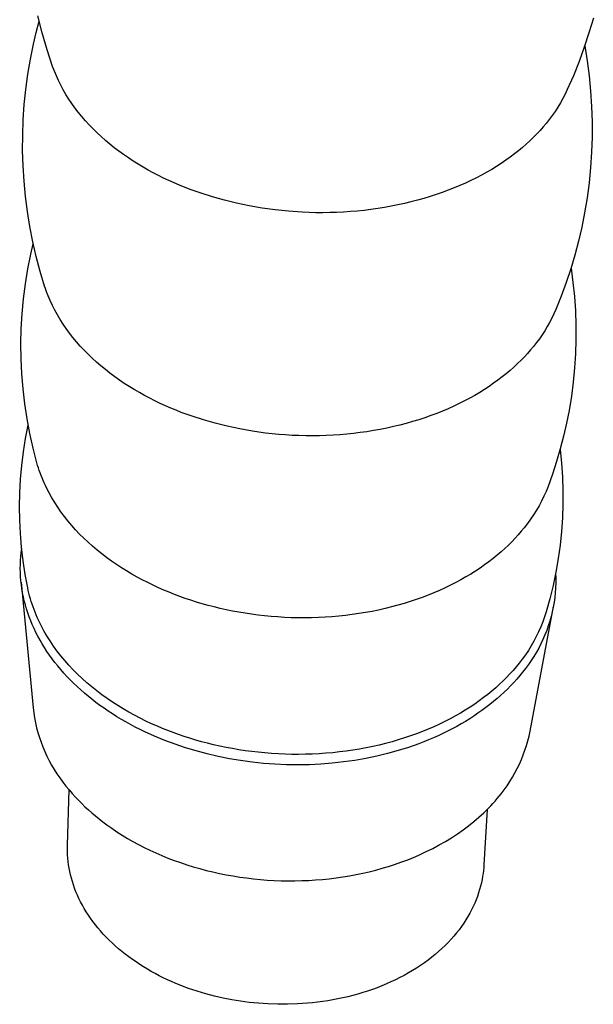
# Model space of a CAD drawing. Units: millimetres. Extents: x -108 to 72, y -212 to 228.
# Drawn here: x -78 to -49, y -212 to -162 of the extents above; entities that cross this region are included whole.
import ezdxf

# ---------------------------------------------------------------- set-up
doc = ezdxf.new("R2010")
doc.units = ezdxf.units.MM
doc.header["$MEASUREMENT"] = 0
doc.layers.add('Default', color=7, linetype='Continuous', true_color=0x000000)

msp = doc.modelspace()

# ---------------------------------------------------------------- linework, layer by layer
at = {"layer": 'Default', "color": 7, "true_color": 0xffffff}
for p, q in [((-76.409, -163.155), (-76.624, -162.306)), ((-48.822, -162.414), (-49.039, -163.145)), ((-76.713, -163.14), (-76.565, -162.569)), ((-76.847, -163.715), (-76.713, -163.14)), ((-76.164, -163.997), (-76.409, -163.155)), ((-49.039, -163.145), (-49.277, -163.868)), ((-76.999, -164.465), (-76.847, -163.715)), ((-49.277, -163.868), (-49.538, -164.584)), ((-49.252, -163.795), (-49.129, -164.549)), ((-75.89, -164.83), (-76.164, -163.997)), ((-77.127, -165.22), (-76.999, -164.465)), ((-75.847, -164.949), (-75.89, -164.83)), ((-49.538, -164.584), (-49.821, -165.291)), ((-49.129, -164.549), (-49.03, -165.307)), ((-77.23, -165.979), (-77.127, -165.22)), ((-75.801, -165.068), (-75.847, -164.949)), ((-75.753, -165.187), (-75.801, -165.068)), ((-75.703, -165.305), (-75.753, -165.187)), ((-75.596, -165.54), (-75.703, -165.305)), ((-49.821, -165.291), (-50.126, -165.989)), ((-49.03, -165.307), (-48.956, -166.068)), ((-75.48, -165.774), (-75.596, -165.54)), ((-75.355, -166.005), (-75.48, -165.774)), ((-77.308, -166.74), (-77.23, -165.979)), ((-75.222, -166.233), (-75.355, -166.005)), ((-75.08, -166.46), (-75.222, -166.233)), ((-50.234, -166.215), (-50.35, -166.437)), ((-50.126, -165.989), (-50.234, -166.215)), ((-48.956, -166.068), (-48.907, -166.831)), ((-77.361, -167.504), (-77.308, -166.74)), ((-74.93, -166.683), (-75.08, -166.46)), ((-74.772, -166.903), (-74.93, -166.683)), ((-74.606, -167.12), (-74.772, -166.903)), ((-50.602, -166.869), (-50.739, -167.078)), ((-50.473, -166.655), (-50.602, -166.869)), ((-50.35, -166.437), (-50.473, -166.655)), ((-48.907, -166.831), (-48.882, -167.595)), ((-74.432, -167.333), (-74.606, -167.12)), ((-74.251, -167.543), (-74.432, -167.333)), ((-50.882, -167.283), (-51.032, -167.484)), ((-50.739, -167.078), (-50.882, -167.283)), ((-77.388, -168.269), (-77.361, -167.504)), ((-74.063, -167.749), (-74.251, -167.543)), ((-73.868, -167.95), (-74.063, -167.749)), ((-51.336, -167.854), (-51.49, -168.027)), ((-51.189, -167.679), (-51.336, -167.854)), ((-51.032, -167.484), (-51.189, -167.679)), ((-48.882, -167.595), (-48.883, -168.359)), ((-77.391, -169.035), (-77.388, -168.269)), ((-73.666, -168.148), (-73.868, -167.95)), ((-73.459, -168.341), (-73.666, -168.148)), ((-73.245, -168.53), (-73.459, -168.341)), ((-51.82, -168.372), (-51.996, -168.542)), ((-51.651, -168.2), (-51.82, -168.372)), ((-51.49, -168.027), (-51.651, -168.2)), ((-48.883, -168.359), (-48.908, -169.123)), ((-73.026, -168.714), (-73.245, -168.53)), ((-72.801, -168.894), (-73.026, -168.714)), ((-52.37, -168.877), (-52.569, -169.042)), ((-52.179, -168.71), (-52.37, -168.877)), ((-51.996, -168.542), (-52.179, -168.71)), ((-77.368, -169.8), (-77.391, -169.035)), ((-72.571, -169.068), (-72.801, -168.894)), ((-72.337, -169.238), (-72.571, -169.068)), ((-72.098, -169.403), (-72.337, -169.238)), ((-52.987, -169.364), (-53.208, -169.522)), ((-52.774, -169.204), (-52.987, -169.364)), ((-52.569, -169.042), (-52.774, -169.204)), ((-48.908, -169.123), (-48.958, -169.886)), ((-77.321, -170.564), (-77.368, -169.8)), ((-71.856, -169.562), (-72.098, -169.403)), ((-71.609, -169.717), (-71.856, -169.562)), ((-71.359, -169.867), (-71.609, -169.717)), ((-53.67, -169.828), (-53.911, -169.976)), ((-53.435, -169.676), (-53.67, -169.828)), ((-53.208, -169.522), (-53.435, -169.676)), ((-71.106, -170.011), (-71.359, -169.867)), ((-70.851, -170.15), (-71.106, -170.011)), ((-70.593, -170.284), (-70.851, -170.15)), ((-70.332, -170.413), (-70.593, -170.284)), ((-54.416, -170.262), (-54.678, -170.4)), ((-54.16, -170.121), (-54.416, -170.262)), ((-53.911, -169.976), (-54.16, -170.121)), ((-48.958, -169.886), (-49.033, -170.646)), ((-77.248, -171.326), (-77.321, -170.564)), ((-70.07, -170.536), (-70.332, -170.413)), ((-69.806, -170.654), (-70.07, -170.536)), ((-69.541, -170.768), (-69.806, -170.654)), ((-69.012, -170.977), (-69.541, -170.768)), ((-55.503, -170.787), (-55.791, -170.908)), ((-55.222, -170.663), (-55.503, -170.787)), ((-54.947, -170.533), (-55.222, -170.663)), ((-54.678, -170.4), (-54.947, -170.533)), ((-49.033, -170.646), (-49.133, -171.404)), ((-77.15, -172.085), (-77.248, -171.326)), ((-68.46, -171.174), (-69.012, -170.977)), ((-67.887, -171.357), (-68.46, -171.174)), ((-56.996, -171.339), (-57.309, -171.434)), ((-56.687, -171.239), (-56.996, -171.339)), ((-56.383, -171.134), (-56.687, -171.239)), ((-56.084, -171.023), (-56.383, -171.134)), ((-55.791, -170.908), (-56.084, -171.023)), ((-67.294, -171.523), (-67.887, -171.357)), ((-66.682, -171.673), (-67.294, -171.523)), ((-66.052, -171.804), (-66.682, -171.673)), ((-65.407, -171.915), (-66.052, -171.804)), ((-58.938, -171.823), (-59.274, -171.883)), ((-58.606, -171.757), (-58.938, -171.823)), ((-58.276, -171.685), (-58.606, -171.757)), ((-57.95, -171.607), (-58.276, -171.685)), ((-57.627, -171.523), (-57.95, -171.607)), ((-57.309, -171.434), (-57.627, -171.523)), ((-49.133, -171.404), (-49.257, -172.158)), ((-77.028, -172.841), (-77.15, -172.085)), ((-64.748, -172.006), (-65.407, -171.915)), ((-64.077, -172.074), (-64.748, -172.006)), ((-63.398, -172.12), (-64.077, -172.074)), ((-63.055, -172.134), (-63.398, -172.12)), ((-62.711, -172.142), (-63.055, -172.134)), ((-62.366, -172.144), (-62.711, -172.142)), ((-62.021, -172.14), (-62.366, -172.144)), ((-61.675, -172.129), (-62.021, -172.14)), ((-61.329, -172.113), (-61.675, -172.129)), ((-60.983, -172.09), (-61.329, -172.113)), ((-60.639, -172.061), (-60.983, -172.09)), ((-60.295, -172.026), (-60.639, -172.061)), ((-59.953, -171.984), (-60.295, -172.026)), ((-59.612, -171.937), (-59.953, -171.984)), ((-59.274, -171.883), (-59.612, -171.937)), ((-49.257, -172.158), (-49.397, -172.865)), ((-76.88, -173.592), (-77.028, -172.841)), ((-49.397, -172.865), (-49.559, -173.566)), ((-76.979, -174.22), (-76.86, -173.7)), ((-76.708, -174.338), (-76.88, -173.592)), ((-49.559, -173.566), (-49.743, -174.263)), ((-77.127, -174.958), (-76.979, -174.22)), ((-49.743, -174.263), (-49.948, -174.953)), ((-76.512, -175.078), (-76.708, -174.338)), ((-77.248, -175.701), (-77.127, -174.958)), ((-76.292, -175.811), (-76.512, -175.078)), ((-49.948, -174.953), (-50.175, -175.636)), ((-49.939, -174.925), (-49.844, -175.632)), ((-77.344, -176.447), (-77.248, -175.701)), ((-50.175, -175.636), (-50.424, -176.312)), ((-49.844, -175.632), (-49.772, -176.342)), ((-76.251, -175.933), (-76.292, -175.811)), ((-76.208, -176.055), (-76.251, -175.933)), ((-76.163, -176.177), (-76.208, -176.055)), ((-76.115, -176.298), (-76.163, -176.177)), ((-77.414, -177.197), (-77.344, -176.447)), ((-76.065, -176.419), (-76.115, -176.298)), ((-76.012, -176.54), (-76.065, -176.419)), ((-75.901, -176.78), (-76.012, -176.54)), ((-50.424, -176.312), (-50.693, -176.979)), ((-49.772, -176.342), (-49.723, -177.054)), ((-77.457, -177.948), (-77.414, -177.197)), ((-75.78, -177.017), (-75.901, -176.78)), ((-75.65, -177.252), (-75.78, -177.017)), ((-50.792, -177.199), (-50.897, -177.416)), ((-50.693, -176.979), (-50.792, -177.199)), ((-49.723, -177.054), (-49.698, -177.767)), ((-75.512, -177.485), (-75.65, -177.252)), ((-75.364, -177.715), (-75.512, -177.485)), ((-75.209, -177.941), (-75.364, -177.715)), ((-51.009, -177.629), (-51.127, -177.839)), ((-50.897, -177.416), (-51.009, -177.629)), ((-77.474, -178.701), (-77.457, -177.948)), ((-75.045, -178.164), (-75.209, -177.941)), ((-74.873, -178.384), (-75.045, -178.164)), ((-51.252, -178.045), (-51.384, -178.247)), ((-51.127, -177.839), (-51.252, -178.045)), ((-49.698, -177.767), (-49.696, -178.481)), ((-77.466, -179.453), (-77.474, -178.701)), ((-74.694, -178.6), (-74.873, -178.384)), ((-74.507, -178.812), (-74.694, -178.6)), ((-51.665, -178.638), (-51.815, -178.827)), ((-51.521, -178.445), (-51.665, -178.638)), ((-51.384, -178.247), (-51.521, -178.445)), ((-49.696, -178.481), (-49.717, -179.194)), ((-74.314, -179.02), (-74.507, -178.812)), ((-74.113, -179.223), (-74.314, -179.02)), ((-52.113, -179.177), (-52.273, -179.35)), ((-51.96, -179.002), (-52.113, -179.177)), ((-51.815, -178.827), (-51.96, -179.002)), ((-49.717, -179.194), (-49.762, -179.906)), ((-77.431, -180.205), (-77.466, -179.453)), ((-73.906, -179.422), (-74.113, -179.223)), ((-73.693, -179.617), (-73.906, -179.422)), ((-73.473, -179.807), (-73.693, -179.617)), ((-52.615, -179.692), (-52.797, -179.861)), ((-52.44, -179.522), (-52.615, -179.692)), ((-52.273, -179.35), (-52.44, -179.522)), ((-77.37, -180.956), (-77.431, -180.205)), ((-73.249, -179.991), (-73.473, -179.807)), ((-73.019, -180.171), (-73.249, -179.991)), ((-72.784, -180.346), (-73.019, -180.171)), ((-53.182, -180.193), (-53.386, -180.356)), ((-52.986, -180.028), (-53.182, -180.193)), ((-52.797, -179.861), (-52.986, -180.028)), ((-49.762, -179.906), (-49.83, -180.617)), ((-72.544, -180.515), (-72.784, -180.346)), ((-72.301, -180.68), (-72.544, -180.515)), ((-72.053, -180.839), (-72.301, -180.68)), ((-53.815, -180.675), (-54.04, -180.83)), ((-53.597, -180.517), (-53.815, -180.675)), ((-53.386, -180.356), (-53.597, -180.517)), ((-49.83, -180.617), (-49.921, -181.324)), ((-77.282, -181.703), (-77.37, -180.956)), ((-71.802, -180.992), (-72.053, -180.839)), ((-71.548, -181.141), (-71.802, -180.992)), ((-71.291, -181.283), (-71.548, -181.141)), ((-54.512, -181.13), (-54.758, -181.276)), ((-54.273, -180.982), (-54.512, -181.13)), ((-54.04, -180.83), (-54.273, -180.982)), ((-71.031, -181.421), (-71.291, -181.283)), ((-70.769, -181.553), (-71.031, -181.421)), ((-70.505, -181.68), (-70.769, -181.553)), ((-70.239, -181.801), (-70.505, -181.68)), ((-55.271, -181.555), (-55.537, -181.689)), ((-55.011, -181.417), (-55.271, -181.555)), ((-54.758, -181.276), (-55.011, -181.417)), ((-49.921, -181.324), (-50.036, -182.029)), ((-77.169, -182.448), (-77.282, -181.703)), ((-69.972, -181.917), (-70.239, -181.801)), ((-69.713, -182.024), (-69.972, -181.917)), ((-69.449, -182.127), (-69.713, -182.024)), ((-68.904, -182.325), (-69.449, -182.127)), ((-56.373, -182.064), (-56.663, -182.18)), ((-56.088, -181.944), (-56.373, -182.064)), ((-55.81, -181.819), (-56.088, -181.944)), ((-55.537, -181.689), (-55.81, -181.819)), ((-50.036, -182.029), (-50.162, -182.675)), ((-77.03, -183.187), (-77.169, -182.448)), ((-68.337, -182.508), (-68.904, -182.325)), ((-67.751, -182.676), (-68.337, -182.508)), ((-57.875, -182.591), (-58.19, -182.681)), ((-57.565, -182.497), (-57.875, -182.591)), ((-57.259, -182.396), (-57.565, -182.497)), ((-56.958, -182.291), (-57.259, -182.396)), ((-56.663, -182.18), (-56.958, -182.291)), ((-77.243, -183.431), (-77.115, -182.76)), ((-67.146, -182.826), (-67.751, -182.676)), ((-66.523, -182.958), (-67.146, -182.826)), ((-65.885, -183.07), (-66.523, -182.958)), ((-65.561, -183.118), (-65.885, -183.07)), ((-65.234, -183.161), (-65.561, -183.118)), ((-60.491, -183.142), (-60.829, -183.184)), ((-60.154, -183.094), (-60.491, -183.142)), ((-59.819, -183.041), (-60.154, -183.094)), ((-59.487, -182.981), (-59.819, -183.041)), ((-59.158, -182.914), (-59.487, -182.981)), ((-58.832, -182.842), (-59.158, -182.914)), ((-58.509, -182.765), (-58.832, -182.842)), ((-58.19, -182.681), (-58.509, -182.765)), ((-50.162, -182.675), (-50.309, -183.317)), ((-77.348, -184.105), (-77.243, -183.431)), ((-76.866, -183.922), (-77.03, -183.187)), ((-64.903, -183.199), (-65.234, -183.161)), ((-64.57, -183.23), (-64.903, -183.199)), ((-64.235, -183.256), (-64.57, -183.23)), ((-63.898, -183.277), (-64.235, -183.256)), ((-63.559, -183.291), (-63.898, -183.277)), ((-63.219, -183.299), (-63.559, -183.291)), ((-62.878, -183.301), (-63.219, -183.299)), ((-62.536, -183.297), (-62.878, -183.301)), ((-62.194, -183.287), (-62.536, -183.297)), ((-61.852, -183.27), (-62.194, -183.287)), ((-61.51, -183.248), (-61.852, -183.27)), ((-61.169, -183.219), (-61.51, -183.248)), ((-60.829, -183.184), (-61.169, -183.219)), ((-50.309, -183.317), (-50.475, -183.954)), ((-77.431, -184.783), (-77.348, -184.105)), ((-76.676, -184.65), (-76.866, -183.922)), ((-50.475, -183.954), (-50.66, -184.586)), ((-50.483, -183.986), (-50.415, -184.667)), ((-50.66, -184.586), (-50.865, -185.212)), ((-77.49, -185.464), (-77.431, -184.783)), ((-76.639, -184.777), (-76.676, -184.65)), ((-76.599, -184.904), (-76.639, -184.777)), ((-76.557, -185.031), (-76.599, -184.904)), ((-76.513, -185.157), (-76.557, -185.031)), ((-50.415, -184.667), (-50.369, -185.349)), ((-77.526, -186.146), (-77.49, -185.464)), ((-76.465, -185.283), (-76.513, -185.157)), ((-76.416, -185.409), (-76.465, -185.283)), ((-76.364, -185.534), (-76.416, -185.409)), ((-76.309, -185.659), (-76.364, -185.534)), ((-50.865, -185.212), (-51.089, -185.832)), ((-50.369, -185.349), (-50.347, -186.033)), ((-76.252, -185.783), (-76.309, -185.659)), ((-76.193, -185.906), (-76.252, -185.783)), ((-76.067, -186.152), (-76.193, -185.906)), ((-51.189, -186.078), (-51.298, -186.321)), ((-51.089, -185.832), (-51.189, -186.078)), ((-50.347, -186.033), (-50.348, -186.716)), ((-77.54, -186.828), (-77.526, -186.146)), ((-75.932, -186.395), (-76.067, -186.152)), ((-75.787, -186.634), (-75.932, -186.395)), ((-51.415, -186.56), (-51.54, -186.795)), ((-51.298, -186.321), (-51.415, -186.56)), ((-77.53, -187.511), (-77.54, -186.828)), ((-75.634, -186.871), (-75.787, -186.634)), ((-75.471, -187.105), (-75.634, -186.871)), ((-51.673, -187.025), (-51.814, -187.251)), ((-51.54, -186.795), (-51.673, -187.025)), ((-50.348, -186.716), (-50.371, -187.4)), ((-77.497, -188.193), (-77.53, -187.511)), ((-75.301, -187.334), (-75.471, -187.105)), ((-75.122, -187.56), (-75.301, -187.334)), ((-74.935, -187.782), (-75.122, -187.56)), ((-51.963, -187.471), (-52.119, -187.686)), ((-51.814, -187.251), (-51.963, -187.471)), ((-50.371, -187.4), (-50.418, -188.082)), ((-74.74, -187.999), (-74.935, -187.782)), ((-74.538, -188.212), (-74.74, -187.999)), ((-52.427, -188.072), (-52.579, -188.248)), ((-52.283, -187.896), (-52.427, -188.072)), ((-52.119, -187.686), (-52.283, -187.896)), ((-50.418, -188.082), (-50.488, -188.762)), ((-77.441, -188.874), (-77.497, -188.193)), ((-74.329, -188.42), (-74.538, -188.212)), ((-74.113, -188.624), (-74.329, -188.42)), ((-52.737, -188.422), (-52.903, -188.595)), ((-52.579, -188.248), (-52.737, -188.422)), ((-77.462, -189.133), (-77.436, -188.933)), ((-77.362, -189.552), (-77.441, -188.874)), ((-73.891, -188.822), (-74.113, -188.624)), ((-73.663, -189.015), (-73.891, -188.822)), ((-73.429, -189.203), (-73.663, -189.015)), ((-53.257, -188.936), (-53.444, -189.105)), ((-53.076, -188.766), (-53.257, -188.936)), ((-52.903, -188.595), (-53.076, -188.766)), ((-50.488, -188.762), (-50.581, -189.44)), ((-77.505, -189.737), (-77.497, -189.535)), ((-77.497, -189.535), (-77.482, -189.334)), ((-77.482, -189.334), (-77.462, -189.133)), ((-77.261, -190.228), (-77.362, -189.552)), ((-73.19, -189.386), (-73.429, -189.203)), ((-72.947, -189.563), (-73.19, -189.386)), ((-53.841, -189.435), (-54.051, -189.596)), ((-53.639, -189.271), (-53.841, -189.435)), ((-53.444, -189.105), (-53.639, -189.271)), ((-50.581, -189.44), (-50.697, -190.114)), ((-77.507, -189.938), (-77.505, -189.737)), ((-77.503, -190.141), (-77.507, -189.938)), ((-72.698, -189.734), (-72.947, -189.563)), ((-72.446, -189.9), (-72.698, -189.734)), ((-72.189, -190.06), (-72.446, -189.9)), ((-54.491, -189.911), (-54.721, -190.064)), ((-54.267, -189.755), (-54.491, -189.911)), ((-54.051, -189.596), (-54.267, -189.755)), ((-77.493, -190.343), (-77.503, -190.141)), ((-77.478, -190.545), (-77.493, -190.343)), ((-77.456, -190.747), (-77.478, -190.545)), ((-77.136, -190.899), (-77.261, -190.228)), ((-71.929, -190.214), (-72.189, -190.06)), ((-71.666, -190.363), (-71.929, -190.214)), ((-71.4, -190.506), (-71.666, -190.363)), ((-71.132, -190.643), (-71.4, -190.506)), ((-55.455, -190.503), (-55.712, -190.641)), ((-55.204, -190.36), (-55.455, -190.503)), ((-54.959, -190.214), (-55.204, -190.36)), ((-54.721, -190.064), (-54.959, -190.214)), ((-50.697, -190.114), (-50.836, -190.783)), ((-50.708, -190.175), (-50.701, -190.417)), ((-50.701, -190.417), (-50.703, -190.66)), ((-77.47, -190.622), (-76.87, -196.904)), ((-77.428, -190.949), (-77.456, -190.747)), ((-77.394, -191.15), (-77.428, -190.949)), ((-77.107, -191.036), (-77.136, -190.899)), ((-77.075, -191.172), (-77.107, -191.036)), ((-70.862, -190.774), (-71.132, -190.643)), ((-70.59, -190.9), (-70.862, -190.774)), ((-70.316, -191.019), (-70.59, -190.9)), ((-70.059, -191.126), (-70.316, -191.019)), ((-56.524, -191.032), (-56.806, -191.154)), ((-56.247, -190.906), (-56.524, -191.032)), ((-55.977, -190.776), (-56.247, -190.906)), ((-55.712, -190.641), (-55.977, -190.776)), ((-50.836, -190.783), (-50.997, -191.448)), ((-50.712, -190.902), (-50.73, -191.144)), ((-50.703, -190.66), (-50.712, -190.902)), ((-77.354, -191.352), (-77.394, -191.15)), ((-77.308, -191.553), (-77.354, -191.352)), ((-77.04, -191.309), (-77.075, -191.172)), ((-77.002, -191.445), (-77.04, -191.309)), ((-76.961, -191.581), (-77.002, -191.445)), ((-69.796, -191.231), (-70.059, -191.126)), ((-69.528, -191.331), (-69.796, -191.231)), ((-69.254, -191.429), (-69.528, -191.331)), ((-68.975, -191.522), (-69.254, -191.429)), ((-68.691, -191.612), (-68.975, -191.522)), ((-57.686, -191.488), (-57.99, -191.59)), ((-57.388, -191.382), (-57.686, -191.488)), ((-57.094, -191.27), (-57.388, -191.382)), ((-56.806, -191.154), (-57.094, -191.27)), ((-50.997, -191.448), (-51.181, -192.107)), ((-50.755, -191.385), (-50.789, -191.625)), ((-50.73, -191.144), (-50.755, -191.385)), ((-77.255, -191.753), (-77.308, -191.553)), ((-77.197, -191.952), (-77.255, -191.753)), ((-77.134, -192.151), (-77.197, -191.952)), ((-76.918, -191.717), (-76.961, -191.581)), ((-76.871, -191.852), (-76.918, -191.717)), ((-76.822, -191.987), (-76.871, -191.852)), ((-76.77, -192.122), (-76.822, -191.987)), ((-68.402, -191.698), (-68.691, -191.612)), ((-68.109, -191.78), (-68.402, -191.698)), ((-67.81, -191.858), (-68.109, -191.78)), ((-67.507, -191.931), (-67.81, -191.858)), ((-67.2, -191.999), (-67.507, -191.931)), ((-66.888, -192.062), (-67.2, -191.999)), ((-59.572, -192.011), (-59.899, -192.078)), ((-59.248, -191.939), (-59.572, -192.011)), ((-58.927, -191.86), (-59.248, -191.939)), ((-58.611, -191.775), (-58.927, -191.86)), ((-58.298, -191.685), (-58.611, -191.775)), ((-57.99, -191.59), (-58.298, -191.685)), ((-51.976, -198.07), (-50.819, -191.837)), ((-50.83, -191.864), (-50.88, -192.101)), ((-50.789, -191.625), (-50.83, -191.864)), ((-77.064, -192.349), (-77.134, -192.151)), ((-76.988, -192.547), (-77.064, -192.349)), ((-76.716, -192.256), (-76.77, -192.122)), ((-76.658, -192.389), (-76.716, -192.256)), ((-76.598, -192.522), (-76.658, -192.389)), ((-66.573, -192.121), (-66.888, -192.062)), ((-66.254, -192.174), (-66.573, -192.121)), ((-65.932, -192.223), (-66.254, -192.174)), ((-65.607, -192.265), (-65.932, -192.223)), ((-65.279, -192.303), (-65.607, -192.265)), ((-64.948, -192.334), (-65.279, -192.303)), ((-64.615, -192.36), (-64.948, -192.334)), ((-64.28, -192.38), (-64.615, -192.36)), ((-63.944, -192.394), (-64.28, -192.38)), ((-63.606, -192.402), (-63.944, -192.394)), ((-63.267, -192.404), (-63.606, -192.402)), ((-62.927, -192.399), (-63.267, -192.404)), ((-62.587, -192.389), (-62.927, -192.399)), ((-62.248, -192.372), (-62.587, -192.389)), ((-61.908, -192.349), (-62.248, -192.372)), ((-61.569, -192.319), (-61.908, -192.349)), ((-61.232, -192.283), (-61.569, -192.319)), ((-60.896, -192.241), (-61.232, -192.283)), ((-60.561, -192.193), (-60.896, -192.241)), ((-60.229, -192.139), (-60.561, -192.193)), ((-59.899, -192.078), (-60.229, -192.139)), ((-51.263, -192.359), (-51.354, -192.609)), ((-51.181, -192.107), (-51.263, -192.359)), ((-50.938, -192.337), (-51.003, -192.57)), ((-50.88, -192.101), (-50.938, -192.337)), ((-76.906, -192.743), (-76.988, -192.547)), ((-76.819, -192.938), (-76.906, -192.743)), ((-76.726, -193.132), (-76.819, -192.938)), ((-76.535, -192.655), (-76.598, -192.522)), ((-76.469, -192.786), (-76.535, -192.655)), ((-76.401, -192.917), (-76.469, -192.786)), ((-76.33, -193.048), (-76.401, -192.917)), ((-51.453, -192.856), (-51.561, -193.099)), ((-51.354, -192.609), (-51.453, -192.856)), ((-51.076, -192.802), (-51.157, -193.03)), ((-51.003, -192.57), (-51.076, -192.802)), ((-76.627, -193.324), (-76.726, -193.132)), ((-76.522, -193.516), (-76.627, -193.324)), ((-76.257, -193.177), (-76.33, -193.048)), ((-76.181, -193.306), (-76.257, -193.177)), ((-76.021, -193.56), (-76.181, -193.306)), ((-51.678, -193.337), (-51.802, -193.572)), ((-51.561, -193.099), (-51.678, -193.337)), ((-51.342, -193.479), (-51.446, -193.698)), ((-51.246, -193.256), (-51.342, -193.479)), ((-51.157, -193.03), (-51.246, -193.256)), ((-76.411, -193.705), (-76.522, -193.516)), ((-76.295, -193.894), (-76.411, -193.705)), ((-76.174, -194.08), (-76.295, -193.894)), ((-75.851, -193.811), (-76.021, -193.56)), ((-75.672, -194.058), (-75.851, -193.811)), ((-51.935, -193.803), (-52.075, -194.028)), ((-51.802, -193.572), (-51.935, -193.803)), ((-51.556, -193.914), (-51.674, -194.126)), ((-51.446, -193.698), (-51.556, -193.914)), ((-76.047, -194.265), (-76.174, -194.08)), ((-75.914, -194.449), (-76.047, -194.265)), ((-75.776, -194.63), (-75.914, -194.449)), ((-75.483, -194.3), (-75.672, -194.058)), ((-75.286, -194.538), (-75.483, -194.3)), ((-52.38, -194.464), (-52.543, -194.674)), ((-52.224, -194.249), (-52.38, -194.464)), ((-52.075, -194.028), (-52.224, -194.249)), ((-51.799, -194.333), (-51.931, -194.537)), ((-51.674, -194.126), (-51.799, -194.333)), ((-75.632, -194.809), (-75.776, -194.63)), ((-75.484, -194.986), (-75.632, -194.809)), ((-75.079, -194.771), (-75.286, -194.538)), ((-74.865, -194.999), (-75.079, -194.771)), ((-52.688, -194.852), (-52.84, -195.029)), ((-52.543, -194.674), (-52.688, -194.852)), ((-52.215, -194.93), (-52.367, -195.119)), ((-52.07, -194.736), (-52.215, -194.93)), ((-51.931, -194.537), (-52.07, -194.736)), ((-75.33, -195.162), (-75.484, -194.986)), ((-75.171, -195.335), (-75.33, -195.162)), ((-75.007, -195.505), (-75.171, -195.335)), ((-74.643, -195.221), (-74.865, -194.999)), ((-74.413, -195.438), (-74.643, -195.221)), ((-74.176, -195.649), (-74.413, -195.438)), ((-53.167, -195.381), (-53.341, -195.554)), ((-53, -195.206), (-53.167, -195.381)), ((-52.84, -195.029), (-53, -195.206)), ((-52.654, -195.464), (-52.806, -195.633)), ((-52.508, -195.293), (-52.654, -195.464)), ((-52.367, -195.119), (-52.508, -195.293)), ((-74.837, -195.673), (-75.007, -195.505)), ((-74.663, -195.839), (-74.837, -195.673)), ((-74.484, -196.003), (-74.663, -195.839)), ((-73.932, -195.855), (-74.176, -195.649)), ((-73.683, -196.054), (-73.932, -195.855)), ((-53.71, -195.896), (-53.906, -196.064)), ((-53.522, -195.726), (-53.71, -195.896)), ((-53.341, -195.554), (-53.522, -195.726)), ((-52.963, -195.799), (-53.125, -195.963)), ((-52.806, -195.633), (-52.963, -195.799)), ((-74.3, -196.163), (-74.484, -196.003)), ((-74.112, -196.321), (-74.3, -196.163)), ((-73.919, -196.476), (-74.112, -196.321)), ((-73.427, -196.247), (-73.683, -196.054)), ((-73.166, -196.434), (-73.427, -196.247)), ((-72.9, -196.615), (-73.166, -196.434)), ((-54.32, -196.393), (-54.537, -196.554)), ((-54.109, -196.23), (-54.32, -196.393)), ((-53.906, -196.064), (-54.109, -196.23)), ((-53.641, -196.439), (-53.823, -196.592)), ((-53.464, -196.283), (-53.641, -196.439)), ((-53.292, -196.124), (-53.464, -196.283)), ((-53.125, -195.963), (-53.292, -196.124)), ((-76.87, -196.904), (-76.838, -197.155)), ((-73.721, -196.629), (-73.919, -196.476)), ((-73.519, -196.778), (-73.721, -196.629)), ((-73.313, -196.925), (-73.519, -196.778)), ((-73.102, -197.068), (-73.313, -196.925)), ((-72.63, -196.789), (-72.9, -196.615)), ((-72.356, -196.957), (-72.63, -196.789)), ((-54.994, -196.867), (-55.232, -197.018)), ((-54.762, -196.712), (-54.994, -196.867)), ((-54.537, -196.554), (-54.762, -196.712)), ((-54.201, -196.89), (-54.397, -197.034)), ((-54.01, -196.742), (-54.201, -196.89)), ((-53.823, -196.592), (-54.01, -196.742)), ((-76.838, -197.155), (-76.797, -197.404)), ((-76.797, -197.404), (-76.748, -197.652)), ((-72.887, -197.209), (-73.102, -197.068)), ((-72.668, -197.346), (-72.887, -197.209)), ((-72.445, -197.48), (-72.668, -197.346)), ((-72.078, -197.118), (-72.356, -196.957)), ((-71.797, -197.273), (-72.078, -197.118)), ((-71.513, -197.421), (-71.797, -197.273)), ((-71.226, -197.562), (-71.513, -197.421)), ((-55.73, -197.31), (-55.989, -197.451)), ((-55.478, -197.166), (-55.73, -197.31)), ((-55.232, -197.018), (-55.478, -197.166)), ((-54.801, -197.313), (-55.01, -197.448)), ((-54.597, -197.175), (-54.801, -197.313)), ((-54.397, -197.034), (-54.597, -197.175)), ((-76.748, -197.652), (-76.69, -197.898)), ((-76.69, -197.898), (-76.624, -198.143)), ((-72.218, -197.611), (-72.445, -197.48)), ((-71.988, -197.738), (-72.218, -197.611)), ((-71.754, -197.862), (-71.988, -197.738)), ((-71.516, -197.982), (-71.754, -197.862)), ((-70.938, -197.697), (-71.226, -197.562)), ((-70.648, -197.826), (-70.938, -197.697)), ((-70.39, -197.934), (-70.648, -197.826)), ((-56.804, -197.846), (-57.087, -197.969)), ((-56.526, -197.719), (-56.804, -197.846)), ((-56.254, -197.587), (-56.526, -197.719)), ((-55.989, -197.451), (-56.254, -197.587)), ((-55.662, -197.832), (-55.888, -197.953)), ((-55.441, -197.707), (-55.662, -197.832)), ((-55.224, -197.579), (-55.441, -197.707)), ((-55.01, -197.448), (-55.224, -197.579)), ((-76.624, -198.143), (-76.55, -198.384)), ((-76.55, -198.384), (-76.468, -198.624)), ((-71.275, -198.099), (-71.516, -197.982)), ((-70.782, -198.322), (-71.275, -198.099)), ((-70.278, -198.53), (-70.782, -198.322)), ((-70.126, -198.04), (-70.39, -197.934)), ((-69.857, -198.142), (-70.126, -198.04)), ((-69.582, -198.241), (-69.857, -198.142)), ((-69.302, -198.336), (-69.582, -198.241)), ((-69.017, -198.427), (-69.302, -198.336)), ((-58.276, -198.409), (-58.586, -198.506)), ((-57.971, -198.307), (-58.276, -198.409)), ((-57.671, -198.2), (-57.971, -198.307)), ((-57.377, -198.087), (-57.671, -198.2)), ((-57.087, -197.969), (-57.377, -198.087)), ((-56.826, -198.403), (-57.069, -198.506)), ((-56.586, -198.296), (-56.826, -198.403)), ((-56.349, -198.185), (-56.586, -198.296)), ((-56.117, -198.071), (-56.349, -198.185)), ((-55.888, -197.953), (-56.117, -198.071)), ((-52.094, -198.553), (-52.031, -198.313)), ((-52.031, -198.313), (-51.976, -198.07)), ((-76.468, -198.624), (-76.378, -198.86)), ((-76.378, -198.86), (-76.28, -199.093)), ((-69.761, -198.723), (-70.278, -198.53)), ((-69.235, -198.9), (-69.761, -198.723)), ((-68.698, -199.061), (-69.235, -198.9)), ((-68.728, -198.514), (-69.017, -198.427)), ((-68.433, -198.597), (-68.728, -198.514)), ((-68.133, -198.676), (-68.433, -198.597)), ((-67.829, -198.75), (-68.133, -198.676)), ((-67.521, -198.819), (-67.829, -198.75)), ((-67.209, -198.883), (-67.521, -198.819)), ((-66.892, -198.943), (-67.209, -198.883)), ((-60.193, -198.903), (-60.524, -198.964)), ((-59.865, -198.835), (-60.193, -198.903)), ((-59.539, -198.762), (-59.865, -198.835)), ((-59.218, -198.683), (-59.539, -198.762)), ((-58.9, -198.597), (-59.218, -198.683)), ((-58.586, -198.506), (-58.9, -198.597)), ((-58.073, -198.879), (-58.593, -199.043)), ((-57.565, -198.7), (-58.073, -198.879)), ((-57.315, -198.605), (-57.565, -198.7)), ((-57.069, -198.506), (-57.315, -198.605)), ((-52.243, -199.027), (-52.165, -198.791)), ((-52.165, -198.791), (-52.094, -198.553)), ((-76.28, -199.093), (-76.174, -199.323)), ((-76.174, -199.323), (-76.06, -199.549)), ((-68.153, -199.206), (-68.698, -199.061)), ((-67.601, -199.335), (-68.153, -199.206)), ((-67.042, -199.447), (-67.601, -199.335)), ((-66.572, -198.997), (-66.892, -198.943)), ((-66.249, -199.046), (-66.572, -198.997)), ((-65.923, -199.09), (-66.249, -199.046)), ((-65.593, -199.127), (-65.923, -199.09)), ((-65.261, -199.159), (-65.593, -199.127)), ((-64.927, -199.186), (-65.261, -199.159)), ((-64.591, -199.206), (-64.927, -199.186)), ((-64.253, -199.22), (-64.591, -199.206)), ((-63.914, -199.229), (-64.253, -199.22)), ((-63.574, -199.231), (-63.914, -199.229)), ((-63.233, -199.226), (-63.574, -199.231)), ((-62.892, -199.216), (-63.233, -199.226)), ((-62.551, -199.199), (-62.892, -199.216)), ((-62.21, -199.176), (-62.551, -199.199)), ((-61.87, -199.146), (-62.21, -199.176)), ((-61.531, -199.11), (-61.87, -199.146)), ((-61.194, -199.068), (-61.531, -199.11)), ((-60.858, -199.019), (-61.194, -199.068)), ((-60.524, -198.964), (-60.858, -199.019)), ((-59.662, -199.32), (-60.209, -199.434)), ((-59.123, -199.19), (-59.662, -199.32)), ((-58.593, -199.043), (-59.123, -199.19)), ((-52.423, -199.49), (-52.329, -199.26)), ((-52.329, -199.26), (-52.243, -199.027)), ((-76.06, -199.549), (-75.939, -199.771)), ((-75.939, -199.771), (-75.811, -199.988)), ((-66.477, -199.541), (-67.042, -199.447)), ((-65.908, -199.619), (-66.477, -199.541)), ((-65.336, -199.679), (-65.908, -199.619)), ((-64.761, -199.722), (-65.336, -199.679)), ((-64.185, -199.747), (-64.761, -199.722)), ((-63.609, -199.755), (-64.185, -199.747)), ((-63.034, -199.745), (-63.609, -199.755)), ((-62.461, -199.718), (-63.034, -199.745)), ((-61.891, -199.673), (-62.461, -199.718)), ((-61.325, -199.611), (-61.891, -199.673)), ((-60.764, -199.531), (-61.325, -199.611)), ((-60.209, -199.434), (-60.764, -199.531)), ((-52.633, -199.94), (-52.524, -199.717)), ((-52.524, -199.717), (-52.423, -199.49)), ((-75.811, -199.988), (-75.675, -200.202)), ((-75.675, -200.202), (-75.532, -200.41)), ((-53.002, -200.588), (-52.872, -200.376)), ((-52.872, -200.376), (-52.749, -200.16)), ((-52.749, -200.16), (-52.633, -199.94)), ((-75.532, -200.41), (-75.382, -200.614)), ((-75.382, -200.614), (-75.225, -200.813)), ((-75.225, -200.813), (-75.062, -201.006)), ((-53.282, -200.998), (-53.139, -200.795)), ((-53.139, -200.795), (-53.002, -200.588)), ((-75.15, -203.767), (-75.062, -201.006)), ((-75.062, -201.006), (-74.91, -201.182)), ((-74.91, -201.182), (-74.755, -201.355)), ((-74.755, -201.355), (-74.595, -201.524)), ((-53.633, -201.442), (-53.532, -201.319)), ((-53.532, -201.319), (-53.433, -201.196)), ((-53.433, -201.196), (-53.282, -200.998)), ((-74.595, -201.524), (-74.435, -201.686)), ((-74.435, -201.686), (-74.27, -201.846)), ((-74.27, -201.846), (-74.1, -202.003)), ((-54.069, -201.918), (-53.956, -201.801)), ((-53.956, -201.801), (-53.846, -201.682)), ((-53.846, -201.682), (-53.738, -201.563)), ((-53.738, -201.563), (-53.633, -201.442)), ((-74.1, -202.003), (-73.926, -202.158)), ((-73.926, -202.158), (-73.746, -202.31)), ((-73.746, -202.31), (-73.563, -202.459)), ((-54.549, -202.371), (-54.304, -202.147)), ((-54.304, -202.147), (-54.185, -202.033)), ((-54.144, -201.993), (-54.3, -204.753)), ((-54.185, -202.033), (-54.069, -201.918)), ((-73.563, -202.459), (-73.375, -202.606)), ((-73.375, -202.606), (-73.183, -202.75)), ((-73.183, -202.75), (-72.934, -202.927)), ((-55.345, -203.007), (-55.07, -202.801)), ((-55.07, -202.801), (-54.804, -202.59)), ((-54.804, -202.59), (-54.549, -202.371)), ((-72.934, -202.927), (-72.678, -203.099)), ((-72.678, -203.099), (-72.416, -203.267)), ((-72.416, -203.267), (-72.148, -203.429)), ((-55.924, -203.398), (-55.63, -203.206)), ((-55.63, -203.206), (-55.345, -203.007)), ((-75.153, -203.928), (-75.15, -203.767)), ((-72.148, -203.429), (-71.874, -203.586)), ((-71.874, -203.586), (-71.594, -203.738)), ((-71.594, -203.738), (-71.308, -203.885)), ((-56.857, -203.931), (-56.538, -203.761)), ((-56.538, -203.761), (-56.226, -203.583)), ((-56.226, -203.583), (-55.924, -203.398)), ((-75.151, -204.09), (-75.153, -203.928)), ((-75.144, -204.253), (-75.151, -204.09)), ((-75.132, -204.417), (-75.144, -204.253)), ((-71.308, -203.885), (-71.017, -204.026)), ((-71.017, -204.026), (-70.722, -204.161)), ((-70.722, -204.161), (-70.421, -204.291)), ((-70.421, -204.291), (-70.116, -204.415)), ((-57.862, -204.396), (-57.52, -204.249)), ((-57.52, -204.249), (-57.185, -204.094)), ((-57.185, -204.094), (-56.857, -203.931)), ((-75.115, -204.582), (-75.132, -204.417)), ((-75.093, -204.749), (-75.115, -204.582)), ((-75.065, -204.916), (-75.093, -204.749)), ((-70.116, -204.415), (-69.806, -204.533)), ((-69.806, -204.533), (-69.492, -204.645)), ((-69.492, -204.645), (-69.174, -204.75)), ((-69.174, -204.75), (-68.853, -204.85)), ((-59.081, -204.834), (-58.77, -204.733)), ((-58.77, -204.733), (-58.462, -204.627)), ((-58.462, -204.627), (-58.16, -204.514)), ((-58.16, -204.514), (-57.862, -204.396)), ((-54.3, -204.753), (-54.31, -204.897)), ((-75.033, -205.083), (-75.065, -204.916)), ((-74.994, -205.252), (-75.033, -205.083)), ((-74.951, -205.42), (-74.994, -205.252)), ((-68.853, -204.85), (-68.528, -204.943)), ((-68.528, -204.943), (-68.2, -205.03)), ((-68.2, -205.03), (-67.868, -205.11)), ((-67.868, -205.11), (-67.534, -205.184)), ((-67.534, -205.184), (-67.198, -205.251)), ((-67.198, -205.251), (-66.859, -205.311)), ((-66.859, -205.311), (-66.519, -205.365)), ((-61.363, -205.357), (-61.028, -205.302)), ((-61.028, -205.302), (-60.695, -205.24)), ((-60.695, -205.24), (-60.366, -205.171)), ((-60.366, -205.171), (-60.039, -205.097)), ((-60.039, -205.097), (-59.716, -205.015)), ((-59.716, -205.015), (-59.397, -204.928)), ((-59.397, -204.928), (-59.081, -204.834)), ((-54.341, -205.184), (-54.363, -205.327)), ((-54.324, -205.041), (-54.341, -205.184)), ((-54.31, -204.897), (-54.324, -205.041)), ((-74.902, -205.589), (-74.951, -205.42)), ((-74.847, -205.758), (-74.902, -205.589)), ((-74.787, -205.927), (-74.847, -205.758)), ((-66.519, -205.365), (-66.177, -205.412)), ((-66.177, -205.412), (-65.833, -205.452)), ((-65.833, -205.452), (-65.488, -205.486)), ((-65.488, -205.486), (-65.143, -205.513)), ((-65.143, -205.513), (-64.797, -205.533)), ((-64.797, -205.533), (-64.45, -205.547)), ((-64.45, -205.547), (-64.104, -205.553)), ((-64.104, -205.553), (-63.758, -205.553)), ((-63.758, -205.553), (-63.412, -205.545)), ((-63.412, -205.545), (-63.067, -205.531)), ((-63.067, -205.531), (-62.723, -205.51)), ((-62.723, -205.51), (-62.38, -205.482)), ((-62.38, -205.482), (-62.039, -205.447)), ((-62.039, -205.447), (-61.7, -205.405)), ((-61.7, -205.405), (-61.363, -205.357)), ((-54.428, -205.658), (-54.468, -205.825)), ((-54.392, -205.492), (-54.428, -205.658)), ((-54.363, -205.327), (-54.392, -205.492)), ((-74.721, -206.096), (-74.787, -205.927)), ((-74.649, -206.265), (-74.721, -206.096)), ((-74.572, -206.433), (-74.649, -206.265)), ((-54.567, -206.161), (-54.625, -206.33)), ((-54.515, -205.993), (-54.567, -206.161)), ((-54.468, -205.825), (-54.515, -205.993)), ((-74.489, -206.601), (-74.572, -206.433)), ((-74.4, -206.768), (-74.489, -206.601)), ((-74.306, -206.934), (-74.4, -206.768)), ((-54.759, -206.667), (-54.835, -206.835)), ((-54.689, -206.498), (-54.759, -206.667)), ((-54.625, -206.33), (-54.689, -206.498)), ((-74.206, -207.099), (-74.306, -206.934)), ((-74.1, -207.263), (-74.206, -207.099)), ((-73.989, -207.426), (-74.1, -207.263)), ((-55.006, -207.171), (-55.102, -207.338)), ((-54.918, -207.004), (-55.006, -207.171)), ((-54.835, -206.835), (-54.918, -207.004)), ((-73.872, -207.587), (-73.989, -207.426)), ((-73.75, -207.747), (-73.872, -207.587)), ((-73.623, -207.904), (-73.75, -207.747)), ((-55.311, -207.67), (-55.425, -207.835)), ((-55.203, -207.505), (-55.311, -207.67)), ((-55.102, -207.338), (-55.203, -207.505)), ((-73.49, -208.06), (-73.623, -207.904)), ((-73.352, -208.214), (-73.49, -208.06)), ((-73.209, -208.366), (-73.352, -208.214)), ((-55.672, -208.159), (-55.805, -208.319)), ((-55.545, -207.998), (-55.672, -208.159)), ((-55.425, -207.835), (-55.545, -207.998)), ((-73.062, -208.515), (-73.209, -208.366)), ((-72.909, -208.662), (-73.062, -208.515)), ((-72.751, -208.807), (-72.909, -208.662)), ((-56.091, -208.633), (-56.243, -208.786)), ((-55.945, -208.477), (-56.091, -208.633)), ((-55.805, -208.319), (-55.945, -208.477)), ((-72.589, -208.948), (-72.751, -208.807)), ((-72.423, -209.087), (-72.589, -208.948)), ((-72.252, -209.223), (-72.423, -209.087)), ((-72.077, -209.356), (-72.252, -209.223)), ((-56.735, -209.232), (-56.91, -209.375)), ((-56.565, -209.086), (-56.735, -209.232)), ((-56.401, -208.938), (-56.565, -209.086)), ((-56.243, -208.786), (-56.401, -208.938)), ((-71.898, -209.486), (-72.077, -209.356)), ((-71.716, -209.612), (-71.898, -209.486)), ((-71.53, -209.735), (-71.716, -209.612)), ((-71.34, -209.855), (-71.53, -209.735)), ((-57.279, -209.652), (-57.471, -209.785)), ((-57.092, -209.515), (-57.279, -209.652)), ((-56.91, -209.375), (-57.092, -209.515)), ((-71.147, -209.971), (-71.34, -209.855)), ((-70.951, -210.084), (-71.147, -209.971)), ((-70.753, -210.193), (-70.951, -210.084)), ((-70.551, -210.298), (-70.753, -210.193)), ((-58.079, -210.162), (-58.291, -210.28)), ((-57.871, -210.04), (-58.079, -210.162)), ((-57.669, -209.914), (-57.871, -210.04)), ((-57.471, -209.785), (-57.669, -209.914)), ((-70.348, -210.4), (-70.551, -210.298)), ((-70.142, -210.498), (-70.348, -210.4)), ((-69.933, -210.592), (-70.142, -210.498)), ((-69.723, -210.682), (-69.933, -210.592)), ((-69.512, -210.768), (-69.723, -210.682)), ((-59.18, -210.71), (-59.412, -210.806)), ((-58.952, -210.609), (-59.18, -210.71)), ((-58.727, -210.504), (-58.952, -210.609)), ((-58.507, -210.394), (-58.727, -210.504)), ((-58.291, -210.28), (-58.507, -210.394)), ((-69.299, -210.851), (-69.512, -210.768)), ((-69.084, -210.93), (-69.299, -210.851)), ((-68.653, -211.075), (-69.084, -210.93)), ((-68.218, -211.205), (-68.653, -211.075)), ((-67.782, -211.32), (-68.218, -211.205)), ((-60.614, -211.217), (-60.861, -211.285)), ((-60.368, -211.144), (-60.614, -211.217)), ((-60.125, -211.067), (-60.368, -211.144)), ((-59.885, -210.985), (-60.125, -211.067)), ((-59.647, -210.898), (-59.885, -210.985)), ((-59.412, -210.806), (-59.647, -210.898)), ((-67.347, -211.42), (-67.782, -211.32)), ((-66.912, -211.505), (-67.347, -211.42)), ((-66.481, -211.575), (-66.912, -211.505)), ((-66.053, -211.632), (-66.481, -211.575)), ((-65.586, -211.679), (-66.053, -211.632)), ((-65.109, -211.711), (-65.586, -211.679)), ((-64.624, -211.728), (-65.109, -211.711)), ((-63.632, -211.711), (-64.131, -211.728)), ((-63.38, -211.696), (-63.632, -211.711)), ((-63.128, -211.676), (-63.38, -211.696)), ((-62.876, -211.652), (-63.128, -211.676)), ((-62.623, -211.623), (-62.876, -211.652)), ((-62.369, -211.589), (-62.623, -211.623)), ((-62.116, -211.55), (-62.369, -211.589)), ((-61.863, -211.507), (-62.116, -211.55)), ((-61.611, -211.459), (-61.863, -211.507)), ((-61.36, -211.406), (-61.611, -211.459)), ((-61.11, -211.348), (-61.36, -211.406)), ((-60.861, -211.285), (-61.11, -211.348)), ((-64.131, -211.728), (-64.624, -211.728))]:
    msp.add_line(p, q, dxfattribs=at)

doc.saveas('drawing.dxf')
